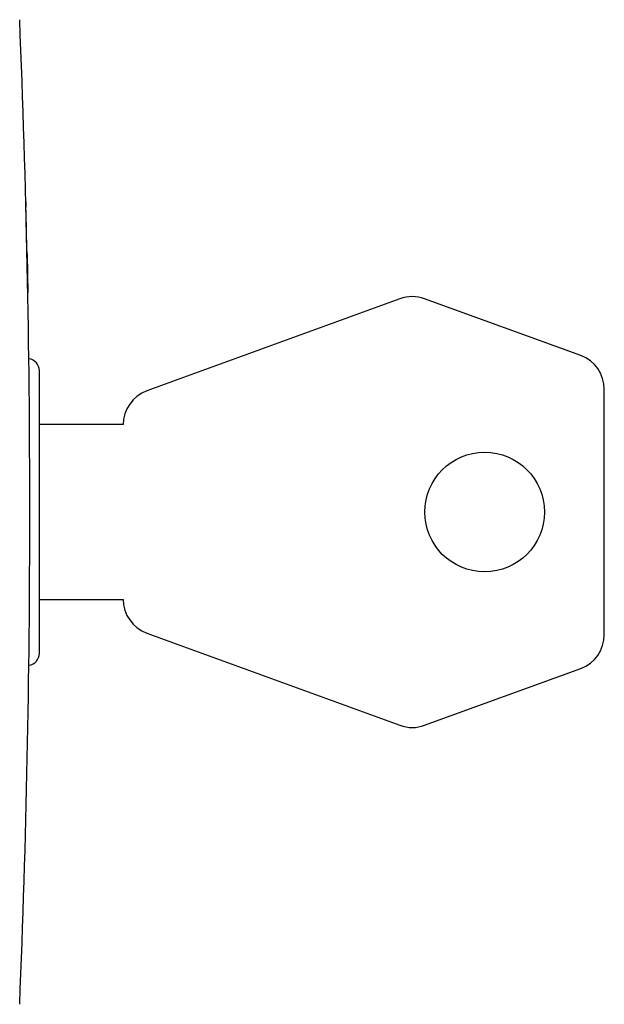
# Model space of a CAD drawing. Units: millimetres. Extents: x 58 to 254, y 47 to 128.
# Drawn here: x 230 to 254, y 51 to 92 of the extents above; entities that cross this region are included whole.
import ezdxf

# ---------------------------------------------------------------- set-up
doc = ezdxf.new("R2010")
doc.units = ezdxf.units.MM
doc.header["$LTSCALE"] = 16.335
doc.layers.get('0').update_dxf_attribs({"linetype": 'CONTINUOUS'})
for name, color, linetype in [('ASSI', 7, 'CONTINUOUS'), ('CURVE', 7, 'CONTINUOUS'), ('RACCORDO', 7, 'CONTINUOUS')]:
    doc.layers.add(name, color=color, linetype=linetype)

msp = doc.modelspace()

# ---------------------------------------------------------------- linework, layer by layer
at = {"color": 7, "linetype": 'CONTINUOUS'}
msp.add_line((230.744, 65.797), (230.744, 77.597), dxfattribs=at)
for centre, start, end in [((230.244, 77.597), 0, 83.2088), ((230.244, 65.797), 276.7912, 360)]:
    msp.add_arc(centre, 0.5, start, end, dxfattribs=at)
at = {"layer": 'ASSI', "color": 7, "linetype": 'CONTINUOUS'}
for p, q in [((245.808, 80.607), (235.231, 76.757)), ((253.357, 78.233), (246.834, 80.607)), ((254.344, 66.571), (254.344, 76.824)), ((234.244, 75.347), (230.744, 75.347)), ((230.744, 68.047), (234.244, 68.047)), ((235.231, 66.638), (245.808, 62.788)), ((246.834, 62.788), (253.357, 65.162))]:
    msp.add_line(p, q, dxfattribs=at)
msp.add_circle((249.344, 71.697), 2.5, dxfattribs=at)
for centre, start, end in [((246.321, 79.197), 70, 110), ((252.844, 76.824), 0, 70), ((235.744, 75.347), 110, 180), ((235.744, 68.047), 180, 250), ((252.844, 66.571), 290, 360), ((246.321, 64.197), 250, 290)]:
    msp.add_arc(centre, 1.5, start, end, dxfattribs=at)
at = {"layer": 'CURVE', "color": 250, "linetype": 'CONTINUOUS'}
for p, q in [((230.176, 84.647), (230.182, 84.429)), ((230.228, 82.47), (230.26, 80.847))]:
    msp.add_line(p, q, dxfattribs=at)
for centre in [(-269.658, 71.697), (-269.657, 71.697)]:
    msp.add_arc(centre, 500.001, 1.23456, 1.45908, dxfattribs=at)
at = {"layer": 'RACCORDO', "color": 7, "linetype": 'CONTINUOUS'}
msp.add_arc((-269.656, 71.697), 500, 357.64305, 2.35695, dxfattribs=at)

doc.saveas('drawing.dxf')
